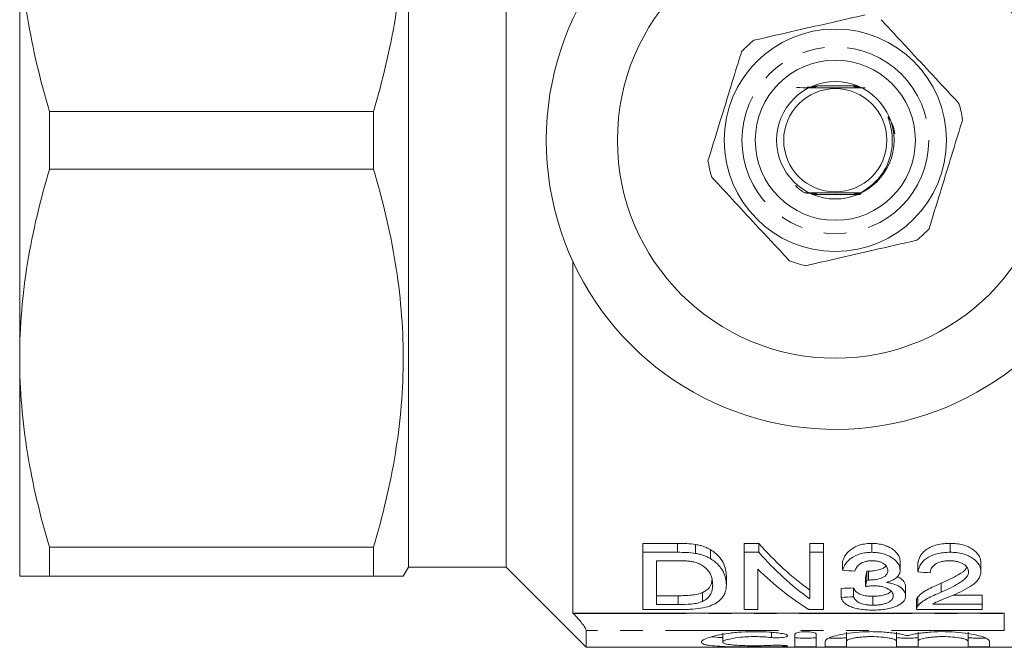
# Model space of a CAD drawing. Units: millimetres. Extents: x 120 to 286, y 82 to 274.
# Drawn here: x 120 to 176, y 82 to 117 of the extents above; entities that cross this region are included whole.
import ezdxf

# ---------------------------------------------------------------- set-up
doc = ezdxf.new("R2010")
doc.units = ezdxf.units.MM
doc.linetypes.add('PHANTOM', pattern=[12.7, 6.35, -1.27, 1.27, -1.27, 1.27, -1.27])

msp = doc.modelspace()

# ---------------------------------------------------------------- linework, layer by layer
at = {"color": 7, "linetype": 'Continuous', "lineweight": 15}
for p, q in [((142.334, 86.69), (142.334, 134.69)), ((147.834, 86.69), (147.834, 134.69)), ((120.484, 122.94), (120.484, 98.44)), ((167.594, 113.74), (165.309, 113.74)), ((122.159, 112.315), (122.159, 109.065)), ((140.371, 112.315), (122.159, 112.315)), ((140.371, 109.065), (140.371, 112.315)), ((122.159, 109.065), (140.371, 109.065)), ((165.074, 107.64), (167.34, 107.64)), ((151.584, 103.871), (151.584, 84.118)), ((120.484, 98.44), (120.484, 86.19)), ((157.472, 88.03), (155.517, 88.03)), ((155.517, 87.53), (155.517, 88.03)), ((157.472, 87.53), (157.472, 88.03)), ((162.026, 88.03), (161.209, 88.03)), ((161.209, 87.53), (161.209, 88.03)), ((162.026, 87.53), (162.026, 88.03)), ((165.67, 88.03), (164.901, 88.03)), ((164.901, 87.53), (164.901, 88.03)), ((165.67, 87.53), (165.67, 88.03)), ((168.386, 87.53), (168.386, 88.03)), ((172.783, 87.53), (172.783, 88.03)), ((140.371, 87.815), (122.159, 87.815)), ((122.159, 87.815), (122.159, 86.19)), ((140.371, 86.19), (140.371, 87.815)), ((155.517, 84.311), (155.517, 87.53)), ((155.517, 87.53), (157.472, 87.53)), ((158.482, 87.469), (158.482, 87.969)), ((159.315, 87.174), (159.315, 87.674)), ((161.209, 84.311), (161.209, 87.53)), ((161.209, 87.53), (162.026, 87.53)), ((164.901, 87.53), (165.67, 87.53)), ((164.901, 84.908), (164.901, 87.53)), ((165.67, 87.53), (165.67, 84.311)), ((157.473, 87.056), (156.286, 87.056)), ((156.286, 87.056), (156.286, 84.59)), ((166.747, 86.517), (166.747, 87.017)), ((169.978, 86.525), (169.978, 87.025)), ((170.978, 86.423), (170.978, 86.923)), ((174.517, 86.445), (174.517, 86.945)), ((142.046, 86.19), (142.334, 86.69)), ((142.334, 86.69), (147.834, 86.69)), ((147.834, 86.69), (152.334, 82.19)), ((161.978, 86.588), (161.978, 84.311)), ((168.101, 85.976), (168.101, 86.476)), ((168.209, 85.972), (168.209, 86.472)), ((122.159, 86.19), (140.371, 86.19)), ((160.209, 85.7), (160.209, 86.2)), ((168.025, 85.602), (168.025, 86.102)), ((158.877, 84.772), (158.877, 85.272)), ((166.67, 84.996), (166.67, 85.496)), ((167.363, 85.032), (167.363, 85.532)), ((170.286, 85.085), (170.286, 85.585)), ((172.282, 85.286), (172.282, 85.786)), ((157.493, 85.09), (156.286, 85.09)), ((157.493, 84.59), (157.493, 85.09)), ((168.449, 84.558), (168.449, 85.058)), ((170.901, 84.834), (170.901, 84.334)), ((170.977, 84.521), (170.977, 85.021)), ((174.594, 85.122), (172.958, 85.122)), ((174.594, 84.622), (174.594, 85.122)), ((157.565, 84.311), (155.517, 84.311)), ((156.286, 84.59), (157.493, 84.59)), ((161.978, 84.311), (161.209, 84.311)), ((165.67, 84.311), (164.853, 84.311)), ((174.594, 84.311), (170.901, 84.311)), ((171.809, 84.622), (174.594, 84.622)), ((174.594, 84.622), (174.594, 84.311)), ((175.834, 84.118), (151.584, 84.118)), ((151.584, 84.118), (151.606, 84.096)), ((152.334, 82.19), (152.334, 83.129)), ((166.966, 83.034), (166.966, 82.534)), ((169.783, 83.034), (169.783, 82.534)), ((170.983, 83.034), (170.983, 82.534)), ((173.8, 83.034), (173.8, 82.534)), ((160.004, 82.977), (160.004, 82.477)), ((164.066, 82.236), (164.066, 82.924)), ((165.266, 82.924), (165.266, 82.236)), ((165.766, 82.236), (165.766, 82.534)), ((166.966, 82.534), (166.966, 82.236)), ((169.783, 82.236), (169.783, 82.534)), ((170.983, 82.534), (170.983, 82.236)), ((173.8, 82.236), (173.8, 82.534)), ((175, 82.534), (175, 82.236)), ((152.334, 82.19), (187.684, 82.19))]:
    msp.add_line(p, q, dxfattribs=at)
at = {"color": 8, "linetype": 'PHANTOM', "lineweight": 0}
for p, q in [((151.606, 84.096), (175.834, 84.096)), ((175.834, 84.096), (175.834, 84.118)), ((175.834, 84.096), (175.834, 83.129)), ((175.834, 83.129), (152.334, 83.129)), ((162.741, 83.029), (162.741, 82.738)), ((163.366, 82.298), (163.366, 82.228))]:
    msp.add_line(p, q, dxfattribs=at)
at = {"color": 7, "linetype": 'Continuous', "lineweight": 15, "flags": 128}
msp.add_lwpolyline([(167.775, 107.733), (167.771, 107.733), (167.635, 107.734), (167.588, 107.734), (167.571, 107.734), (167.562, 107.735), (167.564, 107.735), (167.576, 107.735), (167.609, 107.735), (167.699, 107.736), (167.773, 107.736), (167.773, 107.736)], dxfattribs=at)
at = {"color": 7, "linetype": 'Continuous', "lineweight": 15}
for radius in [12.25, 6.25, 4.5, 3.3, 2.9]:
    msp.add_circle((166.334, 110.69), radius, dxfattribs=at)
at = {"color": 8, "linetype": 'PHANTOM', "lineweight": 0}
msp.add_circle((166.334, 110.69), 5.25, dxfattribs=at)
at = {"color": 7, "linetype": 'Continuous', "lineweight": 15}
for radius, start, end in [(16.25, 35.7105, 324.2895), (7.25, 129.1843, 136.6012), (7.25, 9.1843, 16.6012), (7.25, 189.1843, 196.6012), (7.25, 309.1843, 316.6012), (7.25, 249.1843, 256.6012)]:
    msp.add_arc((166.334, 110.69), radius, start, end, dxfattribs=at)
for centre, major_axis, ratio, start_param, end_param in [((172.088, 110.69), (0, 27.75), 0.628151, 2.526282, 2.71664), ((172.088, 110.19), (0, 27.75), 0.628151, 2.526282, 2.71664), ((171.146, 110.19), (0, 27.75), 0.628151, 2.587785, 2.772257), ((297.06, 110.19), (249.75, 0), 0.111111, 4.163462, 4.166709), ((166.618, 110.69), (0, 27.75), 0.109375, 3.623601, 3.651971), ((299.906, 110.19), (249.75, 0), 0.111111, 4.169948, 4.173182), ((166.618, 110.19), (0, 27.75), 0.109375, 3.623601, 3.651971), ((61.973, 110.69), (249.75, 0), 0.111111, 5.144961, 5.148017), ((61.973, 110.19), (249.75, 0), 0.111111, 5.144961, 5.148017)]:
    msp.add_ellipse(centre, major_axis=major_axis, ratio=ratio, start_param=start_param, end_param=end_param, dxfattribs=at)
for points, knots in [([(140.371, 133.565), (140.891, 131.823), (141.312, 130.071), (141.888, 126.544), (142.044, 124.768), (142.047, 122.082), (142.01, 121.18), (141.861, 119.382), (141.749, 118.488), (141.315, 115.82), (140.892, 114.061), (140.371, 112.315)], [0, 0, 0, 0, 0.25, 0.25, 0.5, 0.5, 0.625, 0.625, 0.75, 0.75, 1, 1, 1, 1]), ([(122.159, 112.315), (121.637, 114.063), (121.215, 115.821), (120.639, 119.36), (120.484, 121.143), (120.484, 122.94)], [0, 0, 0, 0, 0.5, 0.5, 1, 1, 1, 1]), ([(168.014, 117.743), (167.396, 117.601), (166.145, 117.315), (164.017, 116.828), (162.568, 116.496), (161.754, 116.31)], [0, 0, 0, 0, 0.2999069, 0.6068388, 1, 1, 1, 1]), ([(173.282, 112.761), (172.85, 113.226), (171.977, 114.167), (170.491, 115.765), (169.479, 116.855), (168.911, 117.467)], [0, 0, 0, 0, 0.299907, 0.606839, 1, 1, 1, 1]), ([(161.067, 115.671), (161.024, 115.532), (160.8, 114.805), (160.383, 113.45), (159.786, 111.512), (159.388, 110.219), (159.177, 109.533)], [0, 0, 0, 0, 0.069513, 0.36188, 0.661405, 1, 1, 1, 1]), ([(164.157, 113.648), (164.395, 113.646), (164.87, 113.644), (165.753, 113.641), (166.816, 113.64), (167.608, 113.643), (167.977, 113.645), (168.013, 113.645)], [0, 0, 0, 0, 0.201196, 0.401599, 0.68631, 0.969387, 1, 1, 1, 1]), ([(164.746, 113.665), (164.804, 113.665), (164.908, 113.665), (165.037, 113.665), (165.109, 113.664), (165.139, 113.664), (165.151, 113.664), (165.153, 113.664), (165.146, 113.663), (165.123, 113.663), (165.057, 113.662), (164.99, 113.662), (164.944, 113.662)], [0, 0, 0, 0, 0.242097, 0.434447, 0.53084, 0.569554, 0.608642, 0.637865, 0.666993, 0.713938, 0.802953, 1, 1, 1, 1]), ([(164.762, 113.678), (164.819, 113.677), (164.923, 113.677), (165.046, 113.677), (165.122, 113.677), (165.16, 113.676), (165.18, 113.676), (165.185, 113.676), (165.18, 113.676), (165.163, 113.675), (165.104, 113.675), (165.03, 113.674), (164.972, 113.674), (164.961, 113.674)], [0, 0, 0, 0, 0.231878, 0.416899, 0.481568, 0.561834, 0.592952, 0.624325, 0.652316, 0.691588, 0.761834, 0.95835, 1, 1, 1, 1]), ([(165.111, 113.651), (165.109, 113.651), (165.101, 113.651), (165.057, 113.65), (164.996, 113.65), (164.944, 113.65), (164.926, 113.65)], [0, 0, 0, 0, 0.039842, 0.266659, 0.758246, 1, 1, 1, 1]), ([(165.119, 113.689), (165.128, 113.689), (165.148, 113.689), (165.177, 113.689), (165.201, 113.688), (165.214, 113.688), (165.216, 113.688), (165.21, 113.688), (165.189, 113.687), (165.116, 113.687), (165.038, 113.686), (164.979, 113.686), (164.979, 113.686)], [0, 0, 0, 0, 0.0619132, 0.1463865, 0.2314253, 0.2821321, 0.3332023, 0.3789276, 0.451744, 0.5903472, 0.9957687, 1, 1, 1, 1]), ([(165.001, 113.701), (165.031, 113.701), (165.105, 113.701), (165.188, 113.701), (165.234, 113.701), (165.246, 113.7), (165.25, 113.7), (165.245, 113.7), (165.227, 113.7), (165.166, 113.699), (165.083, 113.699), (165.014, 113.699), (164.996, 113.698)], [0, 0, 0, 0, 0.152514, 0.364641, 0.416346, 0.454761, 0.487018, 0.519258, 0.566715, 0.653841, 0.909601, 1, 1, 1, 1]), ([(165.018, 113.714), (165.062, 113.714), (165.135, 113.713), (165.214, 113.713), (165.255, 113.713), (165.275, 113.713), (165.283, 113.712), (165.283, 113.712), (165.272, 113.712), (165.233, 113.711), (165.146, 113.711), (165.062, 113.711), (165.014, 113.711)], [0, 0, 0, 0, 0.205991, 0.338381, 0.390631, 0.443345, 0.474347, 0.50546, 0.542705, 0.604071, 0.770251, 1, 1, 1, 1]), ([(165.054, 113.726), (165.108, 113.726), (165.184, 113.726), (165.264, 113.725), (165.297, 113.725), (165.313, 113.725), (165.319, 113.725), (165.318, 113.724), (165.306, 113.724), (165.263, 113.724), (165.172, 113.723), (165.087, 113.723), (165.04, 113.723)], [0, 0, 0, 0, 0.248486, 0.348532, 0.401572, 0.4406, 0.470019, 0.499518, 0.536522, 0.599611, 0.779633, 1, 1, 1, 1]), ([(167.62, 113.724), (167.546, 113.724), (167.456, 113.725), (167.375, 113.725), (167.355, 113.725), (167.346, 113.726), (167.346, 113.726), (167.356, 113.726), (167.39, 113.726), (167.477, 113.727), (167.562, 113.727), (167.616, 113.727)], [0, 0, 0, 0, 0.34072, 0.407898, 0.448315, 0.479355, 0.510563, 0.545081, 0.600634, 0.748374, 1, 1, 1, 1]), ([(167.638, 113.712), (167.606, 113.712), (167.536, 113.712), (167.452, 113.713), (167.401, 113.713), (167.384, 113.713), (167.381, 113.714), (167.386, 113.714), (167.404, 113.714), (167.468, 113.715), (167.552, 113.715), (167.619, 113.715), (167.634, 113.715)], [0, 0, 0, 0, 0.158659, 0.337377, 0.427325, 0.46212, 0.497186, 0.528324, 0.575001, 0.662354, 0.925302, 1, 1, 1, 1]), ([(167.656, 113.7), (167.596, 113.7), (167.521, 113.7), (167.45, 113.701), (167.428, 113.701), (167.417, 113.701), (167.416, 113.702), (167.423, 113.702), (167.447, 113.702), (167.52, 113.703), (167.597, 113.703), (167.652, 113.703)], [0, 0, 0, 0, 0.301719, 0.372002, 0.431122, 0.468057, 0.505215, 0.53885, 0.595865, 0.708303, 1, 1, 1, 1]), ([(167.674, 113.688), (167.637, 113.688), (167.57, 113.688), (167.497, 113.689), (167.462, 113.689), (167.45, 113.689), (167.449, 113.689), (167.456, 113.69), (167.48, 113.69), (167.549, 113.69), (167.62, 113.691), (167.67, 113.691)], [0, 0, 0, 0, 0.198552, 0.364636, 0.426164, 0.466801, 0.507725, 0.544073, 0.60448, 0.721811, 1, 1, 1, 1]), ([(167.692, 113.676), (167.639, 113.676), (167.568, 113.676), (167.504, 113.677), (167.486, 113.677), (167.48, 113.677), (167.485, 113.677), (167.502, 113.678), (167.56, 113.678), (167.629, 113.679), (167.682, 113.679), (167.688, 113.679)], [0, 0, 0, 0, 0.298399, 0.399022, 0.444412, 0.490196, 0.53078, 0.586968, 0.68692, 0.964742, 1, 1, 1, 1]), ([(167.71, 113.664), (167.679, 113.664), (167.633, 113.664), (167.572, 113.664), (167.535, 113.665), (167.516, 113.665), (167.511, 113.665), (167.516, 113.665), (167.535, 113.666), (167.59, 113.666), (167.652, 113.666), (167.699, 113.667), (167.706, 113.667)], [0, 0, 0, 0, 0.18211, 0.278292, 0.398047, 0.446031, 0.49442, 0.537619, 0.598975, 0.708739, 0.956996, 1, 1, 1, 1]), ([(167.728, 113.652), (167.697, 113.652), (167.642, 113.652), (167.585, 113.652), (167.555, 113.653), (167.543, 113.653), (167.542, 113.653), (167.55, 113.653), (167.576, 113.654), (167.633, 113.654), (167.69, 113.654), (167.724, 113.654)], [0, 0, 0, 0, 0.1982909, 0.3459562, 0.4056786, 0.4659932, 0.5119053, 0.5576893, 0.6329938, 0.7763546, 1, 1, 1, 1]), ([(167.773, 107.736), (168.079, 107.939), (168.703, 108.354), (169.334, 109.349), (169.559, 110.32), (169.523, 111.103), (169.428, 111.562), (169.341, 111.84), (169.307, 111.954), (169.3, 111.985), (169.298, 112), (169.298, 112.008), (169.298, 112.013), (169.3, 112.016), (169.302, 112.017), (169.304, 112.017), (169.307, 112.016), (169.318, 112.009), (169.353, 111.966), (169.464, 111.775), (169.619, 111.47), (169.66, 111.178), (169.678, 111.054)], [0, 0, 0, 0, 0.181538, 0.370114, 0.571239, 0.668669, 0.758896, 0.803904, 0.813871, 0.818475, 0.820109, 0.821771, 0.822468, 0.823173, 0.823611, 0.824049, 0.824688, 0.825911, 0.831309, 0.852647, 0.937688, 1, 1, 1, 1]), ([(171.602, 105.709), (171.813, 106.395), (172.207, 107.673), (172.803, 109.61), (173.22, 110.966), (173.448, 111.708), (173.491, 111.847)], [0, 0, 0, 0, 0.3385935, 0.6306047, 0.930487, 1, 1, 1, 1]), ([(120.484, 98.44), (120.484, 99.332), (120.522, 100.231), (120.672, 102.023), (120.784, 102.913), (121.218, 105.572), (121.639, 107.325), (122.159, 109.065)], [0, 0, 0, 0, 0.25, 0.25, 0.5, 0.5, 1, 1, 1, 1]), ([(140.371, 109.065), (140.891, 107.323), (141.312, 105.571), (141.888, 102.044), (142.044, 100.268), (142.047, 97.582), (142.01, 96.68), (141.861, 94.882), (141.749, 93.988), (141.315, 91.32), (140.892, 89.561), (140.371, 87.815)], [0, 0, 0, 0, 0.25, 0.25, 0.5, 0.5, 0.625, 0.625, 0.75, 0.75, 1, 1, 1, 1]), ([(159.387, 108.619), (159.818, 108.154), (160.692, 107.213), (162.177, 105.615), (163.19, 104.525), (163.758, 103.913)], [0, 0, 0, 0, 0.299907, 0.606839, 1, 1, 1, 1]), ([(164.09, 108.149), (164.208, 108.031), (164.37, 107.869), (164.571, 107.763), (164.624, 107.735)], [0, 0, 0, 0, 0.7317265, 1, 1, 1, 1]), ([(164.624, 107.735), (164.643, 107.735), (164.751, 107.735), (164.897, 107.735), (165.03, 107.734), (165.079, 107.734), (165.1, 107.734), (165.111, 107.733), (165.111, 107.733), (165.102, 107.733), (165.074, 107.732), (164.957, 107.732), (164.78, 107.731), (164.639, 107.731), (164.596, 107.731)], [0, 0, 0, 0, 0.04844, 0.290149, 0.383107, 0.414664, 0.446432, 0.467316, 0.488298, 0.507795, 0.541415, 0.606462, 0.880124, 1, 1, 1, 1]), ([(167.773, 107.736), (167.525, 107.737), (166.915, 107.74), (165.847, 107.74), (165.061, 107.737), (164.671, 107.735), (164.624, 107.735)], [0, 0, 0, 0, 0.244973, 0.599606, 0.952205, 1, 1, 1, 1]), ([(165.14, 107.721), (165.14, 107.721), (165.141, 107.721), (165.134, 107.721), (165.112, 107.72), (165.046, 107.72), (164.909, 107.719), (164.79, 107.719), (164.719, 107.719)], [0, 0, 0, 0, 0.014443, 0.058228, 0.127207, 0.256133, 0.552843, 1, 1, 1, 1]), ([(165.023, 107.71), (165.034, 107.71), (165.063, 107.71), (165.106, 107.71), (165.144, 107.709), (165.165, 107.709), (165.173, 107.709), (165.17, 107.709), (165.155, 107.708), (165.11, 107.708), (165.064, 107.708), (165.028, 107.708), (165.027, 107.708)], [0, 0, 0, 0, 0.085198, 0.219714, 0.355085, 0.417758, 0.48101, 0.537074, 0.606989, 0.72607, 0.987476, 1, 1, 1, 1]), ([(165.043, 107.698), (165.076, 107.698), (165.126, 107.698), (165.176, 107.697), (165.197, 107.697), (165.204, 107.697), (165.201, 107.697), (165.186, 107.696), (165.138, 107.696), (165.085, 107.696), (165.047, 107.695)], [0, 0, 0, 0, 0.236836, 0.366317, 0.424914, 0.484075, 0.535785, 0.601098, 0.713549, 1, 1, 1, 1]), ([(165.064, 107.686), (165.098, 107.686), (165.144, 107.686), (165.196, 107.685), (165.22, 107.685), (165.234, 107.685), (165.237, 107.685), (165.231, 107.684), (165.211, 107.684), (165.159, 107.684), (165.104, 107.683), (165.068, 107.683)], [0, 0, 0, 0, 0.23518, 0.318826, 0.402964, 0.453454, 0.504348, 0.549359, 0.617963, 0.746252, 1, 1, 1, 1]), ([(165.085, 107.674), (165.102, 107.674), (165.148, 107.674), (165.202, 107.673), (165.243, 107.673), (165.262, 107.673), (165.27, 107.673), (165.269, 107.672), (165.258, 107.672), (165.219, 107.672), (165.159, 107.671), (165.107, 107.671), (165.089, 107.671)], [0, 0, 0, 0, 0.111797, 0.295989, 0.364928, 0.434418, 0.477502, 0.520736, 0.572242, 0.656691, 0.882398, 1, 1, 1, 1]), ([(165.105, 107.662), (165.157, 107.661), (165.223, 107.661), (165.282, 107.661), (165.299, 107.661), (165.305, 107.66), (165.303, 107.66), (165.291, 107.66), (165.249, 107.66), (165.185, 107.659), (165.129, 107.659), (165.11, 107.659)], [0, 0, 0, 0, 0.311005, 0.390977, 0.440573, 0.480157, 0.519859, 0.568675, 0.651111, 0.881799, 1, 1, 1, 1]), ([(167.753, 107.648), (167.724, 107.648), (167.602, 107.648), (167.456, 107.648), (167.358, 107.649), (167.34, 107.649), (167.332, 107.649), (167.332, 107.65), (167.341, 107.65), (167.377, 107.65), (167.424, 107.651), (167.466, 107.651), (167.476, 107.651)], [0, 0, 0, 0, 0.136308, 0.560235, 0.619102, 0.658976, 0.688202, 0.717583, 0.750957, 0.805284, 0.95281, 1, 1, 1, 1]), ([(167.512, 107.661), (167.504, 107.661), (167.465, 107.661), (167.418, 107.661), (167.381, 107.661), (167.369, 107.661), (167.367, 107.662), (167.374, 107.662), (167.395, 107.662), (167.443, 107.663), (167.491, 107.663), (167.52, 107.663)], [0, 0, 0, 0, 0.05923, 0.305189, 0.383504, 0.438219, 0.4934, 0.540666, 0.61805, 0.769693, 1, 1, 1, 1]), ([(167.556, 107.673), (167.553, 107.673), (167.525, 107.673), (167.482, 107.673), (167.437, 107.673), (167.414, 107.673), (167.404, 107.674), (167.402, 107.674), (167.41, 107.674), (167.434, 107.674), (167.515, 107.675), (167.628, 107.675), (167.718, 107.676), (167.744, 107.676)], [0, 0, 0, 0, 0.011774, 0.143649, 0.22366, 0.2715, 0.307486, 0.343727, 0.375523, 0.429972, 0.538359, 0.869233, 1, 1, 1, 1]), ([(167.526, 107.685), (167.515, 107.685), (167.489, 107.685), (167.46, 107.685), (167.442, 107.686), (167.436, 107.686), (167.439, 107.686), (167.455, 107.686), (167.508, 107.687), (167.566, 107.687), (167.609, 107.687)], [0, 0, 0, 0, 0.096264, 0.226799, 0.292667, 0.359203, 0.41628, 0.493308, 0.630286, 1, 1, 1, 1]), ([(167.643, 107.697), (167.625, 107.697), (167.587, 107.697), (167.536, 107.697), (167.497, 107.698), (167.476, 107.698), (167.468, 107.698), (167.471, 107.698), (167.485, 107.699), (167.534, 107.699), (167.644, 107.7), (167.746, 107.7), (167.806, 107.7)], [0, 0, 0, 0, 0.090612, 0.17951, 0.269021, 0.308145, 0.347643, 0.38277, 0.426578, 0.501579, 0.705868, 1, 1, 1, 1]), ([(167.687, 107.709), (167.659, 107.709), (167.607, 107.709), (167.551, 107.71), (167.518, 107.71), (167.503, 107.71), (167.5, 107.71), (167.506, 107.711), (167.527, 107.711), (167.588, 107.711), (167.651, 107.712), (167.696, 107.712), (167.697, 107.712)], [0, 0, 0, 0, 0.173121, 0.315685, 0.3783, 0.441589, 0.484338, 0.527029, 0.592379, 0.713534, 0.995485, 1, 1, 1, 1]), ([(167.731, 107.721), (167.693, 107.721), (167.631, 107.721), (167.569, 107.722), (167.541, 107.722), (167.531, 107.722), (167.532, 107.723), (167.545, 107.723), (167.583, 107.723), (167.649, 107.724), (167.71, 107.724), (167.741, 107.724)], [0, 0, 0, 0, 0.220792, 0.356469, 0.407675, 0.459344, 0.506246, 0.558412, 0.643212, 0.821392, 1, 1, 1, 1]), ([(164.654, 103.637), (165.273, 103.779), (166.524, 104.065), (168.651, 104.552), (170.101, 104.884), (170.915, 105.07)], [0, 0, 0, 0, 0.2999069, 0.6068388, 1, 1, 1, 1]), ([(122.159, 87.815), (121.637, 89.563), (121.215, 91.321), (120.639, 94.86), (120.484, 96.643), (120.484, 98.44)], [0, 0, 0, 0, 0.5, 0.5, 1, 1, 1, 1]), ([(168.386, 88.03), (168.329, 88.029), (168.272, 88.028), (168.16, 88.021), (168.105, 88.016), (167.94, 87.994), (167.832, 87.971), (167.532, 87.883), (167.359, 87.794), (167.153, 87.644), (167.093, 87.591), (166.987, 87.48), (166.943, 87.424), (166.867, 87.31), (166.835, 87.252), (166.784, 87.134), (166.766, 87.075), (166.747, 87.017)], [0, 0, 0, 0, 0.0625, 0.0625, 0.125, 0.125, 0.25, 0.25, 0.5, 0.5, 0.625, 0.625, 0.75, 0.75, 0.875, 0.875, 1, 1, 1, 1]), ([(169.978, 87.025), (169.975, 87.084), (169.97, 87.143), (169.935, 87.26), (169.908, 87.319), (169.802, 87.493), (169.7, 87.605), (169.487, 87.753), (169.408, 87.797), (169.234, 87.876), (169.138, 87.912), (168.937, 87.97), (168.833, 87.992), (168.614, 88.022), (168.499, 88.027), (168.386, 88.03)], [0, 0, 0, 0, 0.125, 0.125, 0.25, 0.25, 0.5, 0.5, 0.625, 0.625, 0.75, 0.75, 0.875, 0.875, 1, 1, 1, 1]), ([(172.783, 88.03), (172.657, 88.028), (172.532, 88.023), (172.287, 87.997), (172.166, 87.977), (171.932, 87.919), (171.824, 87.882), (171.625, 87.793), (171.535, 87.742), (171.377, 87.631), (171.309, 87.571), (171.195, 87.446), (171.15, 87.382), (171.076, 87.253), (171.047, 87.186), (171.002, 87.055), (170.989, 86.989), (170.978, 86.923)], [0, 0, 0, 0, 0.125, 0.125, 0.25, 0.25, 0.375, 0.375, 0.5, 0.5, 0.625, 0.625, 0.75, 0.75, 0.875, 0.875, 1, 1, 1, 1]), ([(174.517, 86.945), (174.514, 87.009), (174.509, 87.073), (174.475, 87.201), (174.449, 87.265), (174.376, 87.393), (174.328, 87.455), (174.215, 87.574), (174.148, 87.631), (173.995, 87.74), (173.911, 87.79), (173.719, 87.878), (173.613, 87.916), (173.391, 87.975), (173.273, 87.996), (173.091, 88.017), (173.03, 88.022), (172.907, 88.028), (172.845, 88.029), (172.783, 88.03)], [0, 0, 0, 0, 0.125, 0.125, 0.25, 0.25, 0.375, 0.375, 0.5, 0.5, 0.625, 0.625, 0.75, 0.75, 0.875, 0.875, 0.9375, 0.9375, 1, 1, 1, 1]), ([(159.315, 87.674), (159.256, 87.706), (159.198, 87.739), (159.072, 87.8), (159.005, 87.828), (158.864, 87.878), (158.791, 87.901), (158.639, 87.938), (158.56, 87.954), (158.482, 87.969)], [0, 0, 0, 0, 0.25, 0.25, 0.5, 0.5, 0.75, 0.75, 1, 1, 1, 1]), ([(158.482, 87.469), (158.56, 87.454), (158.639, 87.438), (158.791, 87.401), (158.864, 87.378), (159.004, 87.328), (159.072, 87.3), (159.198, 87.24), (159.256, 87.206), (159.315, 87.174)], [0, 0, 0, 0, 0.25, 0.25, 0.5, 0.5, 0.75, 0.75, 1, 1, 1, 1]), ([(160.209, 86.2), (160.207, 86.321), (160.196, 86.444), (160.137, 86.695), (160.089, 86.823), (159.956, 87.077), (159.869, 87.203), (159.696, 87.387), (159.629, 87.448), (159.519, 87.535), (159.482, 87.564), (159.402, 87.62), (159.358, 87.647), (159.315, 87.674)], [0, 0, 0, 0, 0.25, 0.25, 0.5, 0.5, 0.75, 0.75, 0.875, 0.875, 0.9375, 0.9375, 1, 1, 1, 1]), ([(166.747, 86.517), (166.766, 86.575), (166.784, 86.634), (166.834, 86.75), (166.866, 86.807), (166.941, 86.921), (166.985, 86.977), (167.089, 87.087), (167.15, 87.142), (167.356, 87.293), (167.529, 87.382), (167.83, 87.471), (167.939, 87.494), (168.104, 87.516), (168.159, 87.521), (168.272, 87.528), (168.329, 87.529), (168.386, 87.53)], [0, 0, 0, 0, 0.125, 0.125, 0.25, 0.25, 0.375, 0.375, 0.5, 0.5, 0.75, 0.75, 0.875, 0.875, 0.9375, 0.9375, 1, 1, 1, 1]), ([(168.386, 87.53), (168.498, 87.527), (168.61, 87.522), (168.827, 87.493), (168.934, 87.47), (169.135, 87.413), (169.229, 87.378), (169.406, 87.299), (169.486, 87.253), (169.697, 87.107), (169.801, 86.994), (169.907, 86.821), (169.934, 86.762), (169.97, 86.643), (169.975, 86.584), (169.978, 86.525)], [0, 0, 0, 0, 0.125, 0.125, 0.25, 0.25, 0.375, 0.375, 0.5, 0.5, 0.75, 0.75, 0.875, 0.875, 1, 1, 1, 1]), ([(170.978, 86.423), (170.989, 86.489), (171.002, 86.554), (171.046, 86.684), (171.074, 86.75), (171.148, 86.879), (171.194, 86.944), (171.306, 87.069), (171.373, 87.128), (171.531, 87.239), (171.62, 87.291), (171.817, 87.379), (171.927, 87.417), (172.158, 87.476), (172.279, 87.496), (172.467, 87.516), (172.53, 87.522), (172.656, 87.528), (172.72, 87.529), (172.783, 87.53)], [0, 0, 0, 0, 0.125, 0.125, 0.25, 0.25, 0.375, 0.375, 0.5, 0.5, 0.625, 0.625, 0.75, 0.75, 0.875, 0.875, 0.9375, 0.9375, 1, 1, 1, 1]), ([(172.783, 87.53), (172.845, 87.529), (172.907, 87.528), (173.029, 87.522), (173.09, 87.517), (173.27, 87.496), (173.39, 87.475), (173.614, 87.416), (173.718, 87.379), (173.911, 87.29), (173.995, 87.24), (174.223, 87.078), (174.34, 86.956), (174.448, 86.765), (174.475, 86.702), (174.509, 86.574), (174.514, 86.509), (174.517, 86.445)], [0, 0, 0, 0, 0.0625, 0.0625, 0.125, 0.125, 0.25, 0.25, 0.375, 0.375, 0.5, 0.5, 0.75, 0.75, 0.875, 0.875, 1, 1, 1, 1]), ([(158.441, 86.974), (158.403, 86.983), (158.366, 86.992), (158.288, 87.007), (158.248, 87.013), (158.128, 87.029), (158.047, 87.036), (157.802, 87.053), (157.638, 87.054), (157.473, 87.056)], [0, 0, 0, 0, 0.125, 0.125, 0.25, 0.25, 0.5, 0.5, 1, 1, 1, 1]), ([(159.44, 85.707), (159.438, 85.762), (159.437, 85.818), (159.426, 85.931), (159.416, 85.988), (159.377, 86.16), (159.334, 86.276), (159.195, 86.504), (159.087, 86.616), (158.888, 86.771), (158.811, 86.82), (158.684, 86.886), (158.64, 86.906), (158.545, 86.943), (158.493, 86.959), (158.441, 86.974)], [0, 0, 0, 0, 0.125, 0.125, 0.25, 0.25, 0.5, 0.5, 0.75, 0.75, 0.875, 0.875, 0.9375, 0.9375, 1, 1, 1, 1]), ([(159.315, 87.174), (159.358, 87.147), (159.401, 87.12), (159.481, 87.065), (159.518, 87.036), (159.626, 86.95), (159.692, 86.89), (159.809, 86.767), (159.861, 86.704), (159.951, 86.577), (159.989, 86.514), (160.089, 86.323), (160.136, 86.196), (160.196, 85.945), (160.207, 85.821), (160.209, 85.7)], [0, 0, 0, 0, 0.0625, 0.0625, 0.125, 0.125, 0.25, 0.25, 0.375, 0.375, 0.5, 0.5, 0.75, 0.75, 1, 1, 1, 1]), ([(168.408, 87.056), (168.341, 87.054), (168.274, 87.052), (168.144, 87.037), (168.079, 87.024), (167.899, 86.975), (167.795, 86.926), (167.631, 86.811), (167.571, 86.744), (167.486, 86.609), (167.46, 86.539), (167.44, 86.47)], [0, 0, 0, 0, 0.125, 0.125, 0.25, 0.25, 0.5, 0.5, 0.75, 0.75, 1, 1, 1, 1]), ([(169.286, 86.51), (169.283, 86.542), (169.281, 86.575), (169.266, 86.64), (169.253, 86.672), (169.197, 86.769), (169.139, 86.829), (169.022, 86.909), (168.979, 86.934), (168.884, 86.978), (168.83, 86.997), (168.717, 87.027), (168.658, 87.037), (168.535, 87.052), (168.472, 87.055), (168.408, 87.056)], [0, 0, 0, 0, 0.125, 0.125, 0.25, 0.25, 0.5, 0.5, 0.625, 0.625, 0.75, 0.75, 0.875, 0.875, 1, 1, 1, 1]), ([(172.769, 87.056), (172.69, 87.054), (172.611, 87.052), (172.456, 87.036), (172.378, 87.023), (172.163, 86.969), (172.036, 86.914), (171.84, 86.78), (171.771, 86.702), (171.709, 86.581), (171.694, 86.54), (171.676, 86.459), (171.673, 86.418), (171.67, 86.377)], [0, 0, 0, 0, 0.125, 0.125, 0.25, 0.25, 0.5, 0.5, 0.75, 0.75, 0.875, 0.875, 1, 1, 1, 1]), ([(173.824, 86.437), (173.822, 86.475), (173.819, 86.513), (173.797, 86.588), (173.78, 86.625), (173.709, 86.736), (173.636, 86.804), (173.493, 86.894), (173.441, 86.922), (173.327, 86.971), (173.263, 86.992), (173.13, 87.025), (173.06, 87.037), (172.917, 87.052), (172.843, 87.054), (172.769, 87.056)], [0, 0, 0, 0, 0.125, 0.125, 0.25, 0.25, 0.5, 0.5, 0.625, 0.625, 0.75, 0.75, 0.875, 0.875, 1, 1, 1, 1]), ([(168.209, 86.472), (168.2, 86.472), (168.191, 86.472), (168.182, 86.472), (168.173, 86.473), (168.164, 86.473), (168.155, 86.473), (168.146, 86.474), (168.137, 86.474), (168.128, 86.475), (168.119, 86.475), (168.11, 86.476), (168.101, 86.476)], [0, 0, 0, 0, 0.000027143, 0.000027143, 0.000027143, 0.0000542913, 0.0000542913, 0.0000542913, 0.0000814649, 0.0000814649, 0.0000814649, 0.0001086481, 0.0001086481, 0.0001086481, 0.0001086481]), ([(169.19, 86.754), (169.148, 86.714), (169.061, 86.633), (168.818, 86.547), (168.532, 86.483), (168.315, 86.475), (168.209, 86.472)], [0, 0, 0, 0, 0.220824, 0.457101, 0.734034, 1, 1, 1, 1]), ([(168.209, 85.972), (168.28, 85.973), (168.351, 85.975), (168.491, 85.986), (168.559, 85.995), (168.761, 86.032), (168.883, 86.067), (169.099, 86.161), (169.177, 86.224), (169.246, 86.327), (169.262, 86.362), (169.282, 86.435), (169.285, 86.472), (169.286, 86.51)], [0, 0, 0, 0, 0.125, 0.125, 0.25, 0.25, 0.5, 0.5, 0.75, 0.75, 0.875, 0.875, 1, 1, 1, 1]), ([(169.978, 86.525), (169.976, 86.489), (169.974, 86.453), (169.96, 86.382), (169.948, 86.347), (169.9, 86.245), (169.852, 86.178), (169.721, 86.057), (169.636, 86.002), (169.489, 85.931), (169.437, 85.909), (169.325, 85.87), (169.264, 85.853), (169.204, 85.836)], [0, 0, 0, 0, 0.125, 0.125, 0.25, 0.25, 0.5, 0.5, 0.75, 0.75, 0.875, 0.875, 1, 1, 1, 1]), ([(173.725, 86.694), (173.716, 86.669), (173.657, 86.502), (173.272, 86.282), (172.788, 86.013), (172.451, 85.862), (172.282, 85.786)], [0, 0, 0, 0, 0.061737, 0.410727, 0.704783, 1, 1, 1, 1]), ([(172.282, 85.286), (172.627, 85.439), (172.965, 85.599), (173.419, 85.872), (173.559, 85.97), (173.71, 86.135), (173.751, 86.192), (173.795, 86.281), (173.806, 86.311), (173.821, 86.374), (173.823, 86.405), (173.824, 86.437)], [0, 0, 0, 0, 0.5, 0.5, 0.75, 0.75, 0.875, 0.875, 0.9375, 0.9375, 1, 1, 1, 1]), ([(174.517, 86.445), (174.513, 86.374), (174.507, 86.304), (174.464, 86.167), (174.433, 86.101), (174.308, 85.906), (174.18, 85.789), (173.884, 85.572), (173.708, 85.474), (173.341, 85.291), (173.15, 85.205), (172.955, 85.121)], [0, 0, 0, 0, 0.125, 0.125, 0.25, 0.25, 0.5, 0.5, 0.75, 0.75, 1, 1, 1, 1]), ([(120.484, 86.19), (120.484, 86.19), (120.522, 86.19), (120.672, 86.19), (120.785, 86.19), (121.222, 86.19), (121.644, 86.19), (122.159, 86.19)], [0, 0, 0, 0, 0.25, 0.25, 0.5, 0.5, 1, 1, 1, 1]), ([(140.371, 86.19), (140.701, 86.19), (141.362, 86.19), (141.877, 86.19), (142.084, 86.19), (142.036, 86.19), (142.031, 86.19)], [0, 0, 0, 0, 0.340862, 0.683831, 0.97206, 1, 1, 1, 1]), ([(159.402, 85.985), (159.395, 85.912), (159.371, 85.69), (159.195, 85.445), (158.939, 85.306), (158.877, 85.272)], [0, 0, 0, 0, 0.269794, 0.822555, 1, 1, 1, 1]), ([(168.101, 85.976), (168.119, 85.975), (168.137, 85.974), (168.155, 85.973), (168.164, 85.973), (168.173, 85.973), (168.182, 85.972), (168.191, 85.972), (168.2, 85.972), (168.209, 85.972)], [0, 0, 0, 0, 0.0000542653, 0.0000542653, 0.0000542653, 0.000081442, 0.000081442, 0.000081442, 0.0001086348, 0.0001086348, 0.0001086348, 0.0001086348]), ([(169.204, 85.836), (169.29, 85.824), (169.374, 85.809), (169.533, 85.771), (169.61, 85.749), (169.821, 85.671), (169.938, 85.607), (170.124, 85.467), (170.188, 85.391), (170.249, 85.276), (170.264, 85.238), (170.282, 85.161), (170.284, 85.123), (170.286, 85.085)], [0, 0, 0, 0, 0.125, 0.125, 0.25, 0.25, 0.5, 0.5, 0.75, 0.75, 0.875, 0.875, 1, 1, 1, 1]), ([(170.286, 85.585), (170.268, 85.683), (170.236, 85.856), (170.039, 86.061), (169.856, 86.136), (169.805, 86.156)], [0, 0, 0, 0, 0.486356, 0.856116, 1, 1, 1, 1]), ([(158.877, 85.272), (158.834, 85.253), (158.79, 85.235), (158.694, 85.204), (158.642, 85.19), (158.48, 85.152), (158.362, 85.133), (158.12, 85.108), (157.994, 85.101), (157.744, 85.092), (157.618, 85.091), (157.493, 85.09)], [0, 0, 0, 0, 0.125, 0.125, 0.25, 0.25, 0.5, 0.5, 0.75, 0.75, 1, 1, 1, 1]), ([(160.209, 85.7), (160.206, 85.605), (160.202, 85.512), (160.166, 85.331), (160.136, 85.243), (160.051, 85.074), (159.995, 84.991), (159.854, 84.833), (159.769, 84.759), (159.55, 84.623), (159.424, 84.562), (159.128, 84.458), (158.95, 84.416), (158.575, 84.359), (158.375, 84.339), (158.073, 84.322), (157.972, 84.317), (157.769, 84.312), (157.667, 84.312), (157.565, 84.311)], [0, 0, 0, 0, 0.125, 0.125, 0.25, 0.25, 0.375, 0.375, 0.5, 0.5, 0.625, 0.625, 0.75, 0.75, 0.875, 0.875, 0.9375, 0.9375, 1, 1, 1, 1]), ([(158.877, 84.772), (158.935, 84.802), (158.993, 84.832), (159.089, 84.898), (159.13, 84.932), (159.238, 85.04), (159.295, 85.117), (159.375, 85.278), (159.401, 85.361), (159.433, 85.531), (159.437, 85.618), (159.44, 85.707)], [0, 0, 0, 0, 0.125, 0.125, 0.25, 0.25, 0.5, 0.5, 0.75, 0.75, 1, 1, 1, 1]), ([(168.449, 85.058), (168.375, 85.058), (168.301, 85.06), (168.157, 85.07), (168.086, 85.079), (167.88, 85.112), (167.761, 85.149), (167.586, 85.243), (167.521, 85.297), (167.449, 85.382), (167.429, 85.412), (167.391, 85.471), (167.377, 85.501), (167.363, 85.532)], [0, 0, 0, 0, 0.125, 0.125, 0.25, 0.25, 0.5, 0.5, 0.75, 0.75, 0.875, 0.875, 1, 1, 1, 1]), ([(168.507, 85.645), (168.466, 85.644), (168.425, 85.643), (168.343, 85.639), (168.303, 85.635), (168.182, 85.624), (168.103, 85.613), (168.025, 85.602)], [0, 0, 0, 0, 0.25, 0.25, 0.5, 0.5, 1, 1, 1, 1]), ([(169.475, 85.336), (169.417, 85.289), (169.307, 85.2), (169.027, 85.107), (168.73, 85.063), (168.532, 85.06), (168.449, 85.058)], [0, 0, 0, 0, 0.293791, 0.55311, 0.812722, 1, 1, 1, 1]), ([(169.594, 85.087), (169.592, 85.12), (169.589, 85.153), (169.568, 85.219), (169.552, 85.252), (169.483, 85.349), (169.411, 85.411), (169.215, 85.521), (169.097, 85.567), (168.887, 85.615), (168.815, 85.626), (168.664, 85.641), (168.585, 85.644), (168.507, 85.645)], [0, 0, 0, 0, 0.125, 0.125, 0.25, 0.25, 0.5, 0.5, 0.75, 0.75, 0.875, 0.875, 1, 1, 1, 1]), ([(172.282, 85.786), (172.003, 85.67), (171.732, 85.553), (171.386, 85.362), (171.282, 85.297), (171.149, 85.195), (171.108, 85.16), (171.036, 85.091), (171.007, 85.056), (170.977, 85.021)], [0, 0, 0, 0, 0.5, 0.5, 0.75, 0.75, 0.875, 0.875, 1, 1, 1, 1]), ([(170.977, 84.521), (171.007, 84.556), (171.036, 84.591), (171.108, 84.66), (171.148, 84.694), (171.279, 84.795), (171.383, 84.86), (171.729, 85.052), (172.002, 85.17), (172.282, 85.286)], [0, 0, 0, 0, 0.125, 0.125, 0.25, 0.25, 0.5, 0.5, 1, 1, 1, 1]), ([(157.493, 84.59), (157.744, 84.592), (157.998, 84.595), (158.363, 84.634), (158.479, 84.652), (158.641, 84.69), (158.693, 84.704), (158.79, 84.735), (158.834, 84.753), (158.877, 84.772)], [0, 0, 0, 0, 0.5, 0.5, 0.75, 0.75, 0.875, 0.875, 1, 1, 1, 1]), ([(168.425, 84.282), (168.366, 84.282), (168.307, 84.283), (168.191, 84.286), (168.133, 84.289), (167.961, 84.301), (167.847, 84.313), (167.632, 84.347), (167.532, 84.369), (167.343, 84.42), (167.256, 84.45), (167.101, 84.517), (167.031, 84.553), (166.91, 84.631), (166.86, 84.672), (166.777, 84.759), (166.744, 84.805), (166.695, 84.899), (166.682, 84.947), (166.67, 84.996)], [0, 0, 0, 0, 0.0625, 0.0625, 0.125, 0.125, 0.25, 0.25, 0.375, 0.375, 0.5, 0.5, 0.625, 0.625, 0.75, 0.75, 0.875, 0.875, 1, 1, 1, 1]), ([(167.363, 85.032), (167.377, 85.001), (167.391, 84.971), (167.429, 84.912), (167.448, 84.883), (167.521, 84.798), (167.585, 84.744), (167.76, 84.65), (167.878, 84.612), (168.084, 84.579), (168.154, 84.571), (168.3, 84.56), (168.375, 84.558), (168.449, 84.558)], [0, 0, 0, 0, 0.125, 0.125, 0.25, 0.25, 0.5, 0.5, 0.75, 0.75, 0.875, 0.875, 1, 1, 1, 1]), ([(170.286, 85.085), (170.283, 85.03), (170.278, 84.975), (170.239, 84.871), (170.209, 84.82), (170.127, 84.722), (170.074, 84.675), (169.946, 84.588), (169.872, 84.548), (169.703, 84.473), (169.611, 84.44), (169.408, 84.382), (169.297, 84.357), (169.061, 84.318), (168.939, 84.304), (168.75, 84.29), (168.685, 84.287), (168.555, 84.283), (168.49, 84.282), (168.425, 84.282)], [0, 0, 0, 0, 0.125, 0.125, 0.25, 0.25, 0.375, 0.375, 0.5, 0.5, 0.625, 0.625, 0.75, 0.75, 0.875, 0.875, 0.9375, 0.9375, 1, 1, 1, 1]), ([(168.449, 84.558), (168.531, 84.558), (168.612, 84.56), (168.77, 84.573), (168.85, 84.582), (168.997, 84.608), (169.066, 84.624), (169.194, 84.664), (169.25, 84.688), (169.401, 84.763), (169.479, 84.822), (169.549, 84.918), (169.567, 84.951), (169.589, 85.018), (169.592, 85.053), (169.594, 85.087)], [0, 0, 0, 0, 0.125, 0.125, 0.25, 0.25, 0.375, 0.375, 0.5, 0.5, 0.75, 0.75, 0.875, 0.875, 1, 1, 1, 1]), ([(170.977, 85.021), (170.953, 84.987), (170.918, 84.934), (170.901, 84.872), (170.902, 84.844), (170.902, 84.834)], [0, 0, 0, 0, 0.5532083, 0.8356155, 1, 1, 1, 1]), ([(172.955, 85.121), (172.754, 85.038), (172.552, 84.956), (172.302, 84.856), (172.253, 84.836), (172.155, 84.795), (172.106, 84.775), (171.967, 84.713), (171.887, 84.667), (171.809, 84.622)], [0, 0, 0, 0, 0.5, 0.5, 0.625, 0.625, 0.75, 0.75, 1, 1, 1, 1]), ([(170.904, 84.334), (170.905, 84.361), (170.907, 84.405), (170.938, 84.468), (170.964, 84.504), (170.977, 84.521)], [0, 0, 0, 0, 0.433063, 0.715584, 1, 1, 1, 1]), ([(152.334, 83.129), (152.334, 83.162), (152.309, 83.219), (152.223, 83.362), (152.162, 83.448), (152.024, 83.626), (151.946, 83.721), (151.782, 83.908), (151.695, 84.003), (151.606, 84.096)], [0, 0, 0, 0, 0.25, 0.25, 0.5, 0.5, 0.75, 0.75, 1, 1, 1, 1]), ([(163.366, 82.228), (163.137, 82.22), (162.894, 82.216), (162.511, 82.211), (162.379, 82.21), (162.116, 82.209), (161.984, 82.209), (161.586, 82.208), (161.316, 82.209), (160.931, 82.213), (160.805, 82.215), (160.559, 82.219), (160.437, 82.222), (160.09, 82.232), (159.879, 82.241), (159.499, 82.266), (159.337, 82.282), (159.139, 82.312), (159.079, 82.324), (158.978, 82.349), (158.936, 82.362), (158.836, 82.406), (158.802, 82.441), (158.804, 82.497), (158.814, 82.517), (158.85, 82.558), (158.877, 82.579), (158.982, 82.645), (159.083, 82.689), (159.35, 82.779), (159.513, 82.824), (159.886, 82.905), (160.101, 82.943), (160.444, 82.989), (160.563, 83.003), (160.809, 83.027), (160.937, 83.038), (161.323, 83.062), (161.586, 83.07), (162.123, 83.068), (162.385, 83.058), (162.768, 83.03), (162.894, 83.019), (163.137, 82.992), (163.253, 82.978), (163.366, 82.961)], [0, 0, 0, 0, 0.0625, 0.0625, 0.09375, 0.09375, 0.125, 0.125, 0.1875, 0.1875, 0.21875, 0.21875, 0.25, 0.25, 0.3125, 0.3125, 0.375, 0.375, 0.40625, 0.40625, 0.4375, 0.4375, 0.5, 0.5, 0.53125, 0.53125, 0.5625, 0.5625, 0.625, 0.625, 0.6875, 0.6875, 0.75, 0.75, 0.78125, 0.78125, 0.8125, 0.8125, 0.875, 0.875, 0.9375, 0.9375, 0.96875, 0.96875, 1, 1, 1, 1]), ([(164.066, 82.924), (164.066, 82.959), (164.129, 82.997), (164.348, 83.052), (164.505, 83.069), (164.825, 83.069), (164.982, 83.052), (165.202, 82.997), (165.266, 82.96), (165.266, 82.924)], [0, 0, 0, 0, 0.25, 0.25, 0.5, 0.5, 0.75, 0.75, 1, 1, 1, 1]), ([(165.766, 82.534), (165.766, 82.555), (165.776, 82.577), (165.816, 82.621), (165.846, 82.645), (165.925, 82.691), (165.974, 82.715), (166.09, 82.762), (166.158, 82.786), (166.386, 82.855), (166.568, 82.898), (166.992, 82.975), (167.224, 83.006), (167.729, 83.052), (167.994, 83.066), (168.397, 83.07), (168.533, 83.069), (168.799, 83.061), (168.93, 83.055), (169.189, 83.037), (169.317, 83.026), (169.561, 82.999), (169.678, 82.984), (169.901, 82.949), (170.008, 82.93), (170.207, 82.89), (170.299, 82.868), (170.383, 82.846)], [0, 0, 0, 0, 0.0625, 0.0625, 0.125, 0.125, 0.1875, 0.1875, 0.25, 0.25, 0.375, 0.375, 0.5, 0.5, 0.625, 0.625, 0.6875, 0.6875, 0.75, 0.75, 0.8125, 0.8125, 0.875, 0.875, 0.9375, 0.9375, 1, 1, 1, 1]), ([(170.383, 82.846), (170.467, 82.868), (170.559, 82.89), (170.757, 82.93), (170.864, 82.949), (171.088, 82.984), (171.204, 82.999), (171.447, 83.026), (171.575, 83.037), (171.963, 83.064), (172.231, 83.072), (172.77, 83.066), (173.032, 83.053), (173.539, 83.007), (173.772, 82.975), (174.196, 82.899), (174.378, 82.856), (174.606, 82.786), (174.674, 82.763), (174.791, 82.716), (174.84, 82.692), (174.919, 82.645), (174.95, 82.622), (174.99, 82.577), (175, 82.555), (175, 82.534)], [0, 0, 0, 0, 0.0625, 0.0625, 0.125, 0.125, 0.1875, 0.1875, 0.25, 0.25, 0.375, 0.375, 0.5, 0.5, 0.625, 0.625, 0.75, 0.75, 0.8125, 0.8125, 0.875, 0.875, 0.9375, 0.9375, 1, 1, 1, 1]), ([(159.401, 82.783), (159.55, 82.765), (159.717, 82.745), (159.976, 82.738), (160.004, 82.738)], [0, 0, 0, 0, 0.893213, 1, 1, 1, 1]), ([(162.741, 82.738), (162.604, 82.754), (162.459, 82.768), (162.153, 82.786), (161.993, 82.791), (161.675, 82.792), (161.514, 82.788), (161.206, 82.772), (161.056, 82.76), (160.641, 82.713), (160.409, 82.668), (160.17, 82.596), (160.108, 82.571), (160.026, 82.523), (160.004, 82.499), (160.003, 82.454), (160.023, 82.433), (160.105, 82.394), (160.166, 82.377), (160.325, 82.346), (160.423, 82.333), (160.648, 82.312), (160.778, 82.303), (161.054, 82.289), (161.204, 82.285), (161.514, 82.278), (161.671, 82.277), (161.993, 82.277), (162.151, 82.279), (162.457, 82.286), (162.605, 82.292), (162.741, 82.299)], [0, 0, 0, 0, 0.0625, 0.0625, 0.125, 0.125, 0.1875, 0.1875, 0.25, 0.25, 0.375, 0.375, 0.4375, 0.4375, 0.5, 0.5, 0.5625, 0.5625, 0.625, 0.625, 0.6875, 0.6875, 0.75, 0.75, 0.8125, 0.8125, 0.875, 0.875, 0.9375, 0.9375, 1, 1, 1, 1]), ([(163.366, 82.961), (163.5, 82.942), (163.598, 82.91), (163.673, 82.843), (163.648, 82.807), (163.489, 82.752), (163.354, 82.732), (163.045, 82.716), (162.876, 82.722), (162.741, 82.738)], [0, 0, 0, 0, 0.25, 0.25, 0.5, 0.5, 0.75, 0.75, 1, 1, 1, 1]), ([(164.066, 82.736), (164.066, 82.727), (164.131, 82.72), (164.352, 82.711), (164.509, 82.708), (164.822, 82.708), (164.978, 82.711), (165.202, 82.72), (165.266, 82.727), (165.266, 82.736)], [0, 0, 0, 0, 0.25, 0.25, 0.5, 0.5, 0.75, 0.75, 1, 1, 1, 1]), ([(166.008, 82.713), (166.021, 82.713), (166.083, 82.71), (166.234, 82.709), (166.436, 82.708), (166.634, 82.71), (166.8, 82.715), (166.918, 82.722), (166.962, 82.73), (166.965, 82.735), (166.966, 82.736)], [0, 0, 0, 0, 0.040823, 0.192736, 0.344576, 0.496394, 0.648222, 0.8001, 0.952098, 1, 1, 1, 1]), ([(169.783, 82.534), (169.783, 82.563), (169.747, 82.594), (169.642, 82.639), (169.599, 82.653), (169.498, 82.682), (169.438, 82.695), (169.244, 82.733), (169.087, 82.754), (168.747, 82.784), (168.56, 82.792), (168.283, 82.792), (168.189, 82.79), (168.006, 82.782), (167.918, 82.776), (167.747, 82.762), (167.664, 82.753), (167.512, 82.732), (167.441, 82.721), (167.244, 82.682), (167.142, 82.654), (167.037, 82.609), (167.01, 82.594), (166.975, 82.564), (166.966, 82.549), (166.966, 82.534)], [0, 0, 0, 0, 0.125, 0.125, 0.1875, 0.1875, 0.25, 0.25, 0.375, 0.375, 0.5, 0.5, 0.5625, 0.5625, 0.625, 0.625, 0.6875, 0.6875, 0.75, 0.75, 0.875, 0.875, 0.9375, 0.9375, 1, 1, 1, 1]), ([(169.783, 82.736), (169.783, 82.727), (169.848, 82.72), (170.069, 82.711), (170.226, 82.708), (170.539, 82.708), (170.695, 82.711), (170.919, 82.72), (170.983, 82.727), (170.983, 82.736)], [0, 0, 0, 0, 0.25, 0.25, 0.5, 0.5, 0.75, 0.75, 1, 1, 1, 1]), ([(173.8, 82.534), (173.8, 82.563), (173.764, 82.594), (173.659, 82.639), (173.616, 82.653), (173.515, 82.682), (173.456, 82.695), (173.262, 82.733), (173.105, 82.754), (172.765, 82.784), (172.578, 82.792), (172.3, 82.792), (172.206, 82.79), (172.024, 82.782), (171.936, 82.776), (171.764, 82.762), (171.682, 82.753), (171.529, 82.732), (171.458, 82.721), (171.261, 82.682), (171.159, 82.654), (171.054, 82.609), (171.028, 82.594), (170.992, 82.564), (170.983, 82.549), (170.983, 82.534)], [0, 0, 0, 0, 0.125, 0.125, 0.1875, 0.1875, 0.25, 0.25, 0.375, 0.375, 0.5, 0.5, 0.5625, 0.5625, 0.625, 0.625, 0.6875, 0.6875, 0.75, 0.75, 0.875, 0.875, 0.9375, 0.9375, 1, 1, 1, 1]), ([(173.8, 82.736), (173.807, 82.733), (173.82, 82.725), (173.924, 82.717), (174.076, 82.711), (174.267, 82.709), (174.47, 82.708), (174.644, 82.71), (174.728, 82.712), (174.758, 82.713)], [0, 0, 0, 0, 0.152192, 0.304391, 0.456435, 0.608328, 0.760149, 0.911947, 1, 1, 1, 1]), ([(162.741, 82.299), (162.874, 82.306), (163.042, 82.308), (163.347, 82.302), (163.483, 82.293), (163.607, 82.277), (163.634, 82.271), (163.658, 82.259), (163.655, 82.254), (163.6, 82.239), (163.501, 82.232), (163.366, 82.228)], [0, 0, 0, 0, 0.25, 0.25, 0.5, 0.5, 0.625, 0.625, 0.75, 0.75, 1, 1, 1, 1]), ([(165.266, 82.236), (165.266, 82.227), (165.201, 82.22), (164.979, 82.211), (164.822, 82.208), (164.509, 82.208), (164.353, 82.211), (164.129, 82.22), (164.066, 82.227), (164.066, 82.236)], [0, 0, 0, 0, 0.25, 0.25, 0.5, 0.5, 0.75, 0.75, 1, 1, 1, 1]), ([(166.966, 82.236), (166.966, 82.227), (166.901, 82.22), (166.679, 82.211), (166.522, 82.208), (166.209, 82.208), (166.053, 82.211), (165.829, 82.22), (165.766, 82.227), (165.766, 82.236)], [0, 0, 0, 0, 0.25, 0.25, 0.5, 0.5, 0.75, 0.75, 1, 1, 1, 1]), ([(170.983, 82.236), (170.983, 82.227), (170.918, 82.22), (170.697, 82.211), (170.54, 82.208), (170.227, 82.208), (170.071, 82.211), (169.847, 82.22), (169.783, 82.227), (169.783, 82.236)], [0, 0, 0, 0, 0.25, 0.25, 0.5, 0.5, 0.75, 0.75, 1, 1, 1, 1]), ([(175, 82.236), (175, 82.227), (174.935, 82.22), (174.714, 82.211), (174.557, 82.208), (174.244, 82.208), (174.088, 82.211), (173.864, 82.22), (173.8, 82.227), (173.8, 82.236)], [0, 0, 0, 0, 0.25, 0.25, 0.5, 0.5, 0.75, 0.75, 1, 1, 1, 1])]:
    msp.add_open_spline(points, degree=3, knots=knots, dxfattribs=at)
for points in [[(158.482, 87.969), (158.155, 88.021), (157.812, 88.028), (157.472, 88.03)], [(157.472, 87.53), (157.812, 87.528), (158.154, 87.521), (158.482, 87.469)]]:
    msp.add_open_spline(points, degree=3, dxfattribs=at)

doc.saveas('drawing.dxf')
